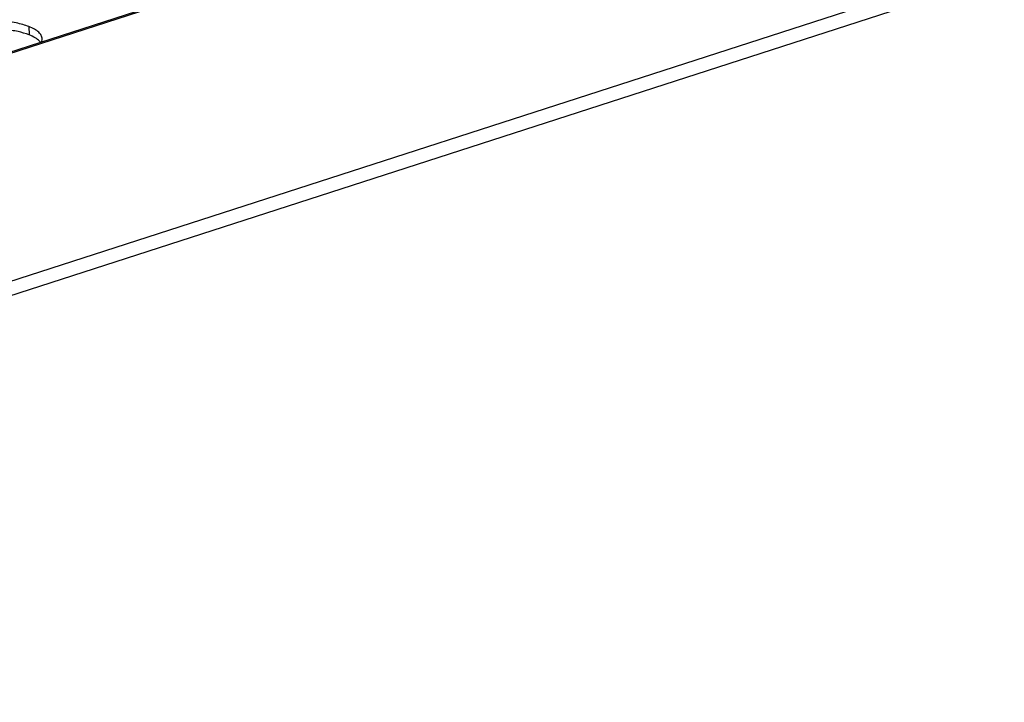
# Model space of a CAD drawing. Units: millimetres. Extents: x -693 to 6566, y 5207 to 10340.
# Drawn here: x 5563 to 5652, y 8946 to 9008 of the extents above; entities that cross this region are included whole.
import ezdxf

# ---------------------------------------------------------------- set-up
doc = ezdxf.new("R2010")
doc.units = ezdxf.units.MM
doc.header["$LTSCALE"] = 23.1
doc.layers.get('0').update_dxf_attribs({"linetype": 'CONTINUOUS'})
doc.layers.add('02___PRT_ALL_AXES', color=7, linetype='CONTINUOUS')

msp = doc.modelspace()

# ---------------------------------------------------------------- linework, layer by layer
at = {"color": 1, "linetype": 'Continuous'}
for p, q in [((5317.857, 8925.734), (5915.041, 9118.721)), ((5318.087, 8925.695), (5915.365, 9118.713)), ((5344.841, 8913.834), (5942.119, 9106.852)), ((5345.501, 8912.767), (5942.627, 9105.735))]:
    msp.add_line(p, q, dxfattribs=at)
at = {"layer": '02___PRT_ALL_AXES', "color": 1, "linetype": 'Continuous'}
msp.add_line((5564.049, 9007.031), (5564.067, 9006.283), dxfattribs=at)
for points, knots in [([(5564.049, 9007.031), (5563.873, 9007.1), (5563.492, 9007.225), (5562.645, 9007.425), (5561.466, 9007.57), (5559.991, 9007.59), (5558.756, 9007.477), (5557.819, 9007.305), (5557.186, 9007.145), (5556.624, 9006.955), (5556.144, 9006.738), (5555.757, 9006.501), (5555.469, 9006.245), (5555.287, 9005.972), (5555.245, 9005.773), (5555.248, 9005.681)], [0, 0, 0, 0, 0.059577, 0.125882, 0.273886, 0.432839, 0.589945, 0.663864, 0.732736, 0.795329, 0.850685, 0.898237, 0.938026, 0.971086, 1, 1, 1, 1]), ([(5564.067, 9006.283), (5563.746, 9006.409), (5563.024, 9006.611), (5561.854, 9006.786), (5560.573, 9006.847), (5559.271, 9006.788), (5558.037, 9006.613), (5557.098, 9006.374), (5556.453, 9006.126), (5556.057, 9005.93), (5555.735, 9005.719), (5555.558, 9005.557), (5555.487, 9005.474)], [0, 0, 0, 0, 0.115784, 0.250739, 0.397136, 0.546021, 0.688191, 0.815129, 0.870714, 0.920182, 0.963236, 1, 1, 1, 1]), ([(5565.245, 9005.923), (5565.243, 9005.975), (5565.227, 9006.081), (5565.164, 9006.235), (5565.063, 9006.385), (5564.87, 9006.588), (5564.533, 9006.82), (5564.222, 9006.963), (5564.049, 9007.031)], [0, 0, 0, 0, 0.090531, 0.18567, 0.289285, 0.404173, 0.6736, 1, 1, 1, 1]), ([(5565.012, 9005.708), (5564.898, 9005.828), (5564.595, 9006.051), (5564.258, 9006.208), (5564.067, 9006.283)], [0, 0, 0, 0, 0.445908, 1, 1, 1, 1]), ([(5565.198, 9005.665), (5565.206, 9005.686), (5565.234, 9005.769), (5565.246, 9005.858), (5565.245, 9005.923)], [0, 0, 0, 0, 0.25829, 1, 1, 1, 1]), ([(5565.082, 9005.627), (5565.077, 9005.634), (5565.054, 9005.662), (5565.03, 9005.689), (5565.012, 9005.708)], [0, 0, 0, 0, 0.24452, 1, 1, 1, 1])]:
    msp.add_open_spline(points, degree=3, knots=knots, dxfattribs=at)

doc.saveas('drawing.dxf')
